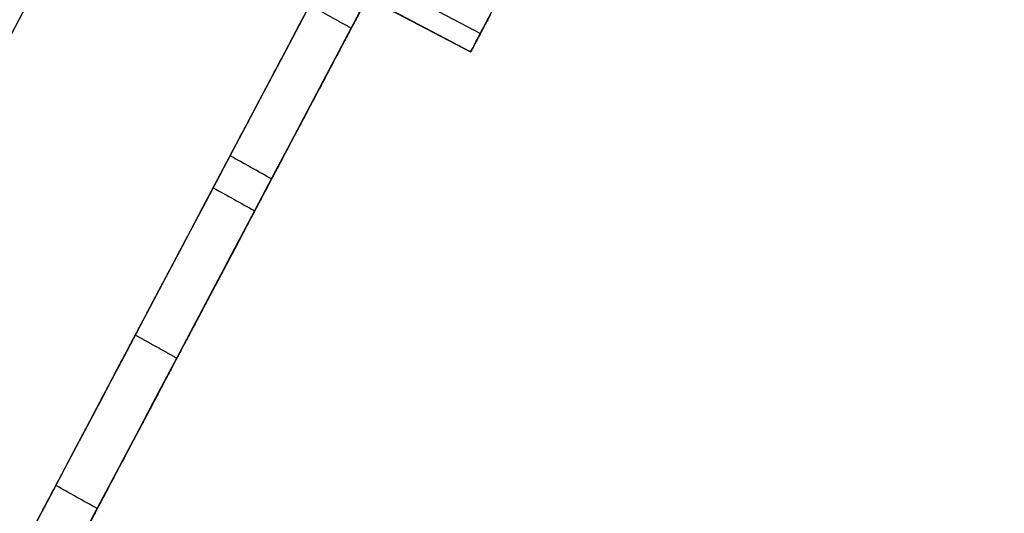
# Model space of a CAD drawing. Units: metres. Extents: x 1360 to 1530, y -1445 to -1297.
# Drawn here: x 1415 to 1421, y -1362 to -1359 of the extents above; entities that cross this region are included whole.
import ezdxf

# ---------------------------------------------------------------- set-up
doc = ezdxf.new("R2010")
doc.units = ezdxf.units.M
doc.header["$MEASUREMENT"] = 0
for name, color, linetype, true_color in [('BUILDINGS', 30, 'Continuous', 0xff7f00), ('OUTLINE', 7, 'Continuous', 0xbf3fff), ('ROADS', 252, 'Continuous', 0x696969)]:
    doc.layers.add(name, color=color, linetype=linetype, true_color=true_color)

msp = doc.modelspace()

# ---------------------------------------------------------------- linework, layer by layer
at = {"layer": 'BUILDINGS'}
for p, q in [((1416.5081, -1358.0478, 58.4637), (1417.5638, -1358.6061, 58.4637)), ((1417.501, -1358.7247, 58.4637), (1416.4454, -1358.1664, 58.4637)), ((1417.501, -1358.7247, 58.7382), (1416.4454, -1358.1664, 58.7382)), ((1416.4454, -1358.1664, 58.6009), (1417.501, -1358.7247, 58.6009))]:
    msp.add_line(p, q, dxfattribs=at)
for points, degree in [([(1410, -1367.2128, 53.0168), (1413.0348, -1361.4752, 53.1295), (1416.0697, -1355.7376, 53.2436), (1419.1045, -1350, 53.359)], 3), ([(1410, -1367.2128, 52.8644), (1413.0348, -1361.4752, 52.9771), (1416.0697, -1355.7376, 53.0912), (1419.1045, -1350, 53.2066)], 3), ([(1410, -1370.6511, 52.9806), (1413.6411, -1363.7674, 53.1155), (1417.2821, -1356.8837, 53.2524), (1420.9232, -1350, 53.3912)], 3), ([(1410, -1371.303, 52.9738), (1413.756, -1364.202, 53.1129), (1417.512, -1357.101, 53.2541), (1421.268, -1350, 53.3973)], 3), ([(1410, -1371.303, 52.8214), (1413.756, -1364.202, 52.9605), (1417.512, -1357.101, 53.1017), (1421.268, -1350, 53.2449)], 3), ([(1417.501, -1358.7247, 58.7382), (1419.0487, -1355.7988, 58.7382), (1420.5964, -1352.8728, 58.7382)], 2), ([(1417.501, -1358.7247, 58.6009), (1419.0487, -1355.7988, 58.6009), (1420.5964, -1352.8728, 58.6009)], 2), ([(1410, -1371.303, 54.0038), (1412.6129, -1366.3632, 54.1006), (1415.2258, -1361.4233, 54.1984), (1417.8386, -1356.4835, 54.2972)], 3), ([(1410, -1371.303, 53.8514), (1412.5891, -1366.4081, 53.9473), (1415.1783, -1361.5131, 54.0442), (1417.7674, -1356.6182, 54.1421)], 3), ([(1410, -1370.6511, 52.8282), (1412.2315, -1366.4323, 52.9109), (1414.463, -1362.2134, 52.9943), (1416.6945, -1357.9946, 53.0785)], 3), ([(1416.964, -1358.1371, 53.0817), (1414.6427, -1362.5257, 52.9941), (1412.3213, -1366.9144, 52.9073), (1410, -1371.303, 52.8214)], 3), ([(1416.4678, -1358.4233, 54.4531), (1416.6009, -1358.4975, 54.4543), (1416.7341, -1358.5716, 54.4555)], 2), ([(1417.6265, -1358.4875, 58.4637), (1417.5638, -1358.6061, 58.4637), (1417.501, -1358.7247, 58.4637)], 2), ([(1417.501, -1358.7247, 58.4637), (1417.501, -1358.7247, 58.6009), (1417.501, -1358.7247, 58.7382)], 2), ([(1415.8468, -1359.5972, 55.4849), (1415.883, -1359.5288, 55.4863), (1415.9192, -1359.4604, 55.4877), (1415.9554, -1359.392, 55.489)], 3), ([(1416.2217, -1359.5403, 55.4921), (1416.133, -1359.4909, 55.4911), (1416.0442, -1359.4414, 55.49), (1415.9554, -1359.392, 55.489)], 3), ([(1415.8468, -1359.5972, 55.4849), (1415.9356, -1359.6466, 55.486), (1416.0244, -1359.6961, 55.487), (1416.1132, -1359.7455, 55.488)], 3), ([(1416.2217, -1359.5403, 55.4921), (1416.1856, -1359.6087, 55.4907), (1416.1494, -1359.6771, 55.4894), (1416.1132, -1359.7455, 55.488)], 3), ([(1415.3466, -1360.5431, 54.4412), (1415.4797, -1360.6172, 54.4425), (1415.6129, -1360.6914, 54.4437)], 2), ([(1414.7247, -1361.7186, 55.4428), (1414.7615, -1361.6491, 55.4442), (1414.7983, -1361.5797, 55.4455), (1414.835, -1361.5102, 55.4469)], 3), ([(1415.1014, -1361.6585, 55.45), (1415.0126, -1361.6091, 55.449), (1414.9238, -1361.5596, 55.4479), (1414.835, -1361.5102, 55.4469)], 3), ([(1415.1014, -1361.6585, 55.45), (1415.0646, -1361.728, 55.4486), (1415.0279, -1361.7974, 55.4472), (1414.9911, -1361.8669, 55.4458)], 3)]:
    msp.add_open_spline(points, degree=degree, dxfattribs=at)
for points, knots in [([(1416.964, -1358.1371, 54.58), (1416.9521, -1358.1596, 54.5666), (1416.9399, -1358.1825, 54.5543), (1416.9123, -1358.2348, 54.529), (1416.8968, -1358.2642, 54.5166), (1416.8651, -1358.324, 54.4952), (1416.8491, -1358.3543, 54.4862), (1416.8166, -1358.4157, 54.4715), (1416.8002, -1358.4466, 54.4659), (1416.7673, -1358.509, 54.4581), (1416.7507, -1358.5403, 54.456), (1416.7341, -1358.5716, 54.4555)], [46.226931, 46.226931, 46.226931, 46.226931, 49.628211, 49.628211, 53.819819, 53.819819, 58.011426, 58.011426, 62.203032, 62.203032, 66.394637, 66.394637, 66.394637, 66.394637]), ([(1415.9554, -1359.392, 55.489), (1415.9582, -1359.3867, 55.3527), (1415.973, -1359.3586, 55.2187), (1416.0252, -1359.2601, 54.9696), (1416.062, -1359.1904, 54.8566), (1416.1077, -1359.1041, 54.7613), (1416.1314, -1359.0592, 54.7117), (1416.1574, -1359.0101, 54.6672), (1416.213, -1358.9049, 54.5898), (1416.2426, -1358.8491, 54.557), (1416.3042, -1358.7325, 54.5042), (1416.3362, -1358.6721, 54.4844), (1416.3851, -1358.5796, 54.4649), (1416.4015, -1358.5485, 54.4601), (1416.4346, -1358.486, 54.454), (1416.4512, -1358.4547, 54.4527), (1416.4678, -1358.4233, 54.4531)], [0, 0, 0, 0, 16.166905, 16.166905, 32.333728, 32.333728, 32.333728, 40.724226, 40.724226, 49.11472, 49.11472, 57.505214, 57.505214, 61.697938, 61.697938, 65.890662, 65.890662, 65.890662, 65.890662]), ([(1416.7341, -1358.5716, 54.4555), (1416.7175, -1358.603, 54.4551), (1416.701, -1358.6344, 54.4564), (1416.6679, -1358.6968, 54.4626), (1416.6515, -1358.7279, 54.4673), (1416.6025, -1358.8204, 54.4869), (1416.5706, -1358.8809, 54.5067), (1416.5089, -1358.9974, 54.5595), (1416.4794, -1359.0532, 54.5923), (1416.4238, -1359.1584, 54.6697), (1416.3978, -1359.2075, 54.7142), (1416.374, -1359.2524, 54.7638), (1416.3283, -1359.3388, 54.8592), (1416.2915, -1359.4085, 54.9722), (1416.2393, -1359.5071, 55.2215), (1416.2245, -1359.5351, 55.3556), (1416.2217, -1359.5403, 55.4921)], [0, 0, 0, 0, 4.192725, 4.192725, 8.385449, 8.385449, 16.775942, 16.775942, 25.166437, 25.166437, 33.556934, 33.556934, 33.556934, 49.735673, 49.735673, 65.914495, 65.914495, 65.914495, 65.914495]), ([(1415.3466, -1360.5431, 54.4412), (1415.3631, -1360.5117, 54.4416), (1415.3797, -1360.4804, 54.4438), (1415.4127, -1360.4181, 54.4516), (1415.4291, -1360.3871, 54.4572), (1415.4615, -1360.3257, 54.4719), (1415.4776, -1360.2954, 54.4809), (1415.5092, -1360.2356, 54.5023), (1415.5247, -1360.2062, 54.5147), (1415.5705, -1360.1197, 54.5566), (1415.5997, -1360.0645, 54.5908), (1415.6544, -1359.961, 54.6711), (1415.6799, -1359.9129, 54.7169), (1415.7031, -1359.8691, 54.7677), (1415.7466, -1359.7866, 54.8632), (1415.7816, -1359.7205, 54.975), (1415.8308, -1359.6276, 55.2203), (1415.8446, -1359.6015, 55.3516), (1415.8468, -1359.5972, 55.4849)], [0, 0, 0, 0, 4.191605, 4.191605, 8.38321, 8.38321, 12.574818, 12.574818, 16.766425, 16.766425, 25.154725, 25.154725, 33.54303, 33.54303, 33.54303, 49.347337, 49.347337, 65.151651, 65.151651, 65.151651, 65.151651]), ([(1416.1132, -1359.7455, 55.488), (1416.111, -1359.7498, 55.3546), (1416.0972, -1359.7758, 55.2232), (1416.048, -1359.8688, 54.9777), (1416.013, -1359.9349, 54.8657), (1415.9694, -1360.0174, 54.7702), (1415.9462, -1360.0612, 54.7194), (1415.9208, -1360.1093, 54.6736), (1415.866, -1360.2129, 54.5933), (1415.8369, -1360.268, 54.559), (1415.7911, -1360.3545, 54.5171), (1415.7755, -1360.3839, 54.5048), (1415.7439, -1360.4437, 54.4834), (1415.7279, -1360.474, 54.4744), (1415.6954, -1360.5354, 54.4597), (1415.679, -1360.5664, 54.4541), (1415.6461, -1360.6287, 54.4463), (1415.6295, -1360.66, 54.4441), (1415.6129, -1360.6914, 54.4437)], [0, 0, 0, 0, 15.816212, 15.816212, 31.63242, 31.63242, 31.63242, 40.020726, 40.020726, 48.409026, 48.409026, 52.600634, 52.600634, 56.792241, 56.792241, 60.983847, 60.983847, 65.175452, 65.175452, 65.175452, 65.175452]), ([(1414.835, -1361.5102, 55.4469), (1414.8394, -1361.5018, 55.3159), (1414.855, -1361.4724, 55.1876), (1414.9067, -1361.3746, 54.9493), (1414.9425, -1361.3069, 54.8412), (1414.9865, -1361.2238, 54.7495), (1415.0102, -1361.1789, 54.6999), (1415.0362, -1361.1298, 54.6554), (1415.0918, -1361.0246, 54.5779), (1415.1214, -1360.9688, 54.5451), (1415.183, -1360.8523, 54.4924), (1415.215, -1360.7919, 54.4725), (1415.2639, -1360.6993, 54.453), (1415.2803, -1360.6682, 54.4482), (1415.3134, -1360.6058, 54.4421), (1415.33, -1360.5744, 54.4408), (1415.3466, -1360.5431, 54.4412)], [0, 0, 0, 0, 15.560066, 15.560066, 31.120062, 31.120062, 31.120062, 39.510559, 39.510559, 47.901054, 47.901054, 56.291547, 56.291547, 60.484272, 60.484272, 64.676995, 64.676995, 64.676995, 64.676995]), ([(1415.6129, -1360.6914, 54.4437), (1415.5963, -1360.7227, 54.4433), (1415.5797, -1360.7541, 54.4446), (1415.5467, -1360.8166, 54.4507), (1415.5303, -1360.8477, 54.4555), (1415.4813, -1360.9402, 54.475), (1415.4494, -1361.0006, 54.4949), (1415.3877, -1361.1171, 54.5476), (1415.3582, -1361.1729, 54.5804), (1415.3026, -1361.2781, 54.6579), (1415.2766, -1361.3272, 54.7023), (1415.2528, -1361.3721, 54.7519), (1415.2088, -1361.4553, 54.8438), (1415.173, -1361.523, 54.952), (1415.1213, -1361.6209, 55.1905), (1415.1057, -1361.6502, 55.3188), (1415.1014, -1361.6585, 55.45)], [0, 0, 0, 0, 4.192724, 4.192724, 8.385448, 8.385448, 16.775941, 16.775941, 25.166436, 25.166436, 33.556933, 33.556933, 33.556933, 49.128637, 49.128637, 64.70041, 64.70041, 64.70041, 64.70041])]:
    msp.add_open_spline(points, degree=3, knots=knots, dxfattribs=at)
at = {"layer": 'OUTLINE'}
msp.add_open_spline([(1380.1743, -1326.3277, 54.5958), (1370.4291, -1345.7128, 54.5958), (1360.6839, -1365.0979, 54.5958), (1409.4075, -1395.4727, 54.5958), (1458.1311, -1425.8475, 54.5958), (1458.2693, -1429.2345, 54.5958), (1458.4076, -1432.6215, 54.5958), (1463.73, -1435.7666, 54.5958), (1469.0525, -1438.9116, 54.5958), (1476.8633, -1425.5364, 54.5958), (1484.6742, -1412.1612, 54.5958), (1463.7188, -1402.3819, 54.5958), (1442.7634, -1392.6026, 54.5958), (1453.2406, -1369.673, 54.5958), (1463.7178, -1346.7433, 54.5958), (1464.1919, -1345.7425, 54.5958), (1464.666, -1344.7416, 54.5958), (1448.4515, -1337.6141, 54.5958), (1432.2371, -1330.4865, 54.5958), (1430.3407, -1331.1187, 54.5958), (1428.4444, -1331.7508, 54.5958), (1423.657, -1341.1045, 54.5958), (1418.8696, -1350.4583, 54.5958), (1399.522, -1338.393, 54.5958), (1380.1743, -1326.3277, 54.5958)], degree=2, knots=[0, 0, 0, 1708.408992, 1708.408992, 6229.368164, 6229.368164, 6496.28365, 6496.28365, 6983.072772, 6983.072772, 8202.670893, 8202.670893, 9968.6243, 9968.6243, 11959.150416, 11959.150416, 12046.352594, 12046.352594, 13539.762431, 13539.762431, 13697.15979, 13697.15979, 14545.034334, 14545.034334, 16333.581043, 16333.581043, 16333.581043], dxfattribs=at)
at = {"layer": 'ROADS'}
msp.add_open_spline([(1410, -1367.2128, 52.8644), (1413.0348, -1361.4752, 52.9771), (1416.0697, -1355.7376, 53.0912), (1419.1045, -1350, 53.2066)], degree=3, dxfattribs=at)

doc.saveas('drawing.dxf')
